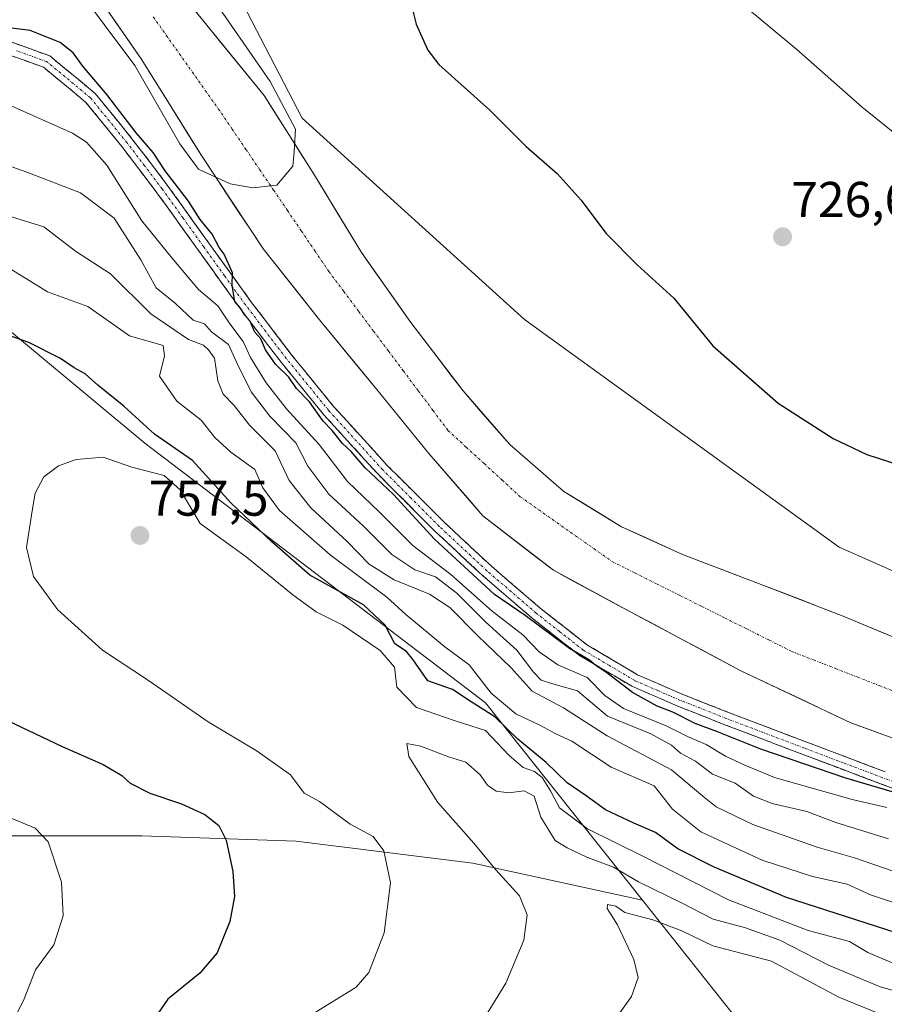
# Model space of a CAD drawing. Units: metres. Extents: x 640990 to 644436, y 4757642 to 4760028.
# Drawn here: x 644146 to 644318, y 4759087 to 4759283 of the extents above; entities that cross this region are included whole.
import ezdxf
from ezdxf.enums import TextEntityAlignment as Align

# ---------------------------------------------------------------- set-up
doc = ezdxf.new("R2010")
doc.units = ezdxf.units.M
doc.header["$MEASUREMENT"] = 0
doc.linetypes.add('TRAZO_Y_PUNTO', pattern=[1, 0.5, -0.25, 0, -0.25])
doc.linetypes.add('TRAZOSX2', pattern=[1.5, 1, -0.5])
for name, color, linetype, lineweight in [('Arbolado forestal CxS', 92, 'Continuous', 0), ('Camino', 19, 'TRAZOSX2', 0), ('Camino Cxs', 19, 'Continuous', 0), ('Camino eje', 19, 'TRAZO_Y_PUNTO', 0), ('Carátula', 7, 'Continuous', 5), ('Corriente natural Cxs', 5, 'Continuous', 13), ('Corriente natural eje', 5, 'TRAZO_Y_PUNTO', 0), ('Corriente natural superficial', 5, 'Continuous', 13), ('Curva de nivel maestra', 36, 'Continuous', 30), ('Curva de nivel normal', 36, 'Continuous', 0), ('Matorral CxS', 135, 'Continuous', 0), ('Pastizal CxS', 92, 'Continuous', 0), ('Prado CxS', 92, 'Continuous', 0), ('Punto de cota en terreno', 7, 'Continuous', 0), ('Rótulo de punto de cota en terreno', 19, 'Continuous', 0), ('Suelo desnudo CxS', 43, 'Continuous', 0)]:
    doc.layers.add(name, color=color, linetype=linetype, lineweight=lineweight)
doc.styles.add('Arial', font='txt', dxfattribs={"height": 0.2})

# ---------------------------------------------------------------- blocks, each defined once
blk = doc.blocks.new('*U166')
at = {"layer": 'Suelo desnudo CxS', "color": 43, "linetype": 'Continuous', "lineweight": 0}
for points in [[(644180.0001, 4759286.7001, 720.0297), (644194.8901, 4759268.3701, 720.0395), (644204.7201, 4759252.8301, 720.1094), (644214.2901, 4759237.0901, 720.3173), (644224.1301, 4759223.1601, 720.3593), (644234.5401, 4759209.5701, 720.6641), (644243.8401, 4759198.8401, 720.4943), (644254.6101, 4759189.5101, 720.5674), (644266.0901, 4759182.5001, 720.5074), (644278.2401, 4759176.9901, 720.5658), (644294.2801, 4759170.8601, 720.6804), (644310.2701, 4759164.6801, 720.8995), (644332.4101, 4759155.4301, 721.1246)], [(644327.0901, 4759137.8501, 722.5636), (644311.8101, 4759143.4401, 722.5348), (644289.8501, 4759153.8201, 721.8724), (644282.1787, 4759157.9146, 721.3887), (644268.3601, 4759165.2901, 721.391), (644252.5401, 4759173.8101, 721.5439), (644238.5101, 4759184.6501, 721.3318), (644227.7401, 4759197.0901, 720.4281), (644217.3801, 4759209.8201, 720.3846), (644205.9701, 4759223.7001, 720.6802), (644201.2126, 4759229.6778, 720.7355), (644194.7801, 4759237.7601, 720.925), (644182.4201, 4759256.4301, 720.8912), (644170.5601, 4759275.4601, 720.3174), (644159.3001, 4759291.7301, 720.1627)]]:
    blk.add_polyline3d(points, dxfattribs=at)
blk = doc.blocks.new('*U250')
at = {"layer": 'Curva de nivel normal', "color": 36, "linetype": 'Continuous', "lineweight": 0}
blk.add_polyline3d([(644262.99, 4759081.74, 765), (644268.08, 4759088.95, 765), (644269.41, 4759092.73, 765), (644268.59, 4759096.27, 765), (644265.34, 4759103.2, 765), (644263.22, 4759106.43, 765), (644263.35, 4759107.26, 765), (644264.97, 4759106.93, 765), (644266.78, 4759105.64, 765), (644272.32, 4759104.18, 765), (644278.14, 4759101.97, 765), (644284.3, 4759099.04, 765), (644296.01, 4759095.94, 765), (644309.41, 4759088.76, 765), (644317.05, 4759085.64, 765)], dxfattribs=at)
blk = doc.blocks.new('*U252')
at = {"layer": 'Curva de nivel normal', "color": 36, "linetype": 'Continuous', "lineweight": 0}
blk.add_polyline3d([(644183.6808, 4759289.1803, 0), (644196.1163, 4759271.1886, 0), (644201.1434, 4759261.6636, 0), (644200.8788, 4759257.1657, 0), (644200.6, 4759254.34, 0), (644197.4392, 4759250.5511, 0), (644192.6767, 4759250.0219, 0), (644188.1787, 4759250.8157, 0), (644181.8287, 4759253.7261, 0), (644178.1246, 4759258.7532, 0), (644169.1287, 4759274.3636, 0), (644156.9578, 4759290.7678, 0)], dxfattribs=at)
blk = doc.blocks.new('*U255')
at = {"layer": 'Curva de nivel maestra', "color": 36, "linetype": 'Continuous', "lineweight": 30}
for points in [[(644223.73, 4759288.5, 725), (644225.2, 4759282.62, 725), (644227.54, 4759277.42, 725), (644229.75, 4759274.55, 725), (644239.85, 4759265.48, 725), (644247.11, 4759258.2, 725), (644253.31, 4759252.85, 725), (644258.08, 4759247.53, 725), (644262.99, 4759240.98, 725), (644269.25, 4759234.66, 725), (644276.54, 4759228.02, 725), (644284.29, 4759218.49, 725), (644297.32, 4759207.12, 725), (644308.25, 4759200.06, 725), (644314.96, 4759196.9, 725), (644336.56, 4759189.89, 725)], [(644321.13, 4759129.38, 725), (644310.8, 4759132.38, 725), (644293.88, 4759138.16, 725), (644285.24, 4759141.66, 725), (644280.75, 4759143.27, 725), (644276.35, 4759145.54, 725), (644273.23, 4759146.76, 725), (644268.28, 4759149.48, 725), (644263.19, 4759153.38, 725), (644261.01, 4759154.87, 725), (644259.73, 4759155.92, 725), (644255.73, 4759158.26, 725), (644246.93, 4759164.79, 725), (644240.81, 4759169, 725), (644228.84, 4759180.04, 725), (644220.7, 4759188.9, 725), (644215.02, 4759194.22, 725), (644212.27, 4759197.46, 725), (644210.55, 4759199.08, 725), (644208.46, 4759201.65, 725), (644206.66, 4759203.52, 725), (644203.94, 4759207.34, 725), (644201.36, 4759210.04, 725), (644199.86, 4759212.26, 725), (644197.21, 4759214.89, 725), (644195.22, 4759217.7, 725), (644194.25, 4759219.93, 725), (644193.05, 4759221.24, 725), (644192.04, 4759223.49, 725), (644191.07, 4759224.64, 725), (644190.24, 4759226.03, 725), (644189.07, 4759227.38, 725), (644188.54, 4759230.54, 725), (644188.62, 4759233.07, 725), (644186.95, 4759236.81, 725), (644185.94, 4759238.14, 725), (644184.56, 4759240.75, 725), (644182.18, 4759243.71, 725), (644179.82, 4759247.34, 725), (644175.17, 4759253.36, 725), (644172.82, 4759257.01, 725), (644169.4, 4759260.93, 725), (644163.59, 4759268.59, 725), (644158.82, 4759274.25, 725), (644156.85, 4759276.85, 725), (644154.27, 4759278.96, 725), (644148.31, 4759281.36, 725), (644140.32, 4759282.36, 725)]]:
    blk.add_polyline3d(points, dxfattribs=at)
blk = doc.blocks.new('*U260')
at = {"layer": 'Curva de nivel maestra', "color": 36, "linetype": 'Continuous', "lineweight": 30}
for points in [[(644340.58, 4759095.21, 750), (644298.99, 4759108.64, 750), (644284.57, 4759114.65, 750), (644277.32, 4759118.34, 750), (644272.91, 4759121.59, 750), (644268.54, 4759123.44, 750), (644262.89, 4759126.12, 750), (644259.04, 4759128.9, 750), (644255.3, 4759131.49, 750), (644251.1, 4759135.5, 750), (644245.45, 4759140.17, 750), (644240.9, 4759144.64, 750), (644236.14, 4759147.61, 750), (644232.43, 4759150.08, 750), (644227.51, 4759151.78, 750), (644224.61, 4759155.96, 750), (644223.3, 4759157.61, 750), (644220.95, 4759159.14, 750), (644219.04, 4759162.9, 750), (644214.69, 4759166.93, 750), (644204.05, 4759172.85, 750), (644196.43, 4759179.47, 750), (644188.25, 4759187.23, 750), (644180.66, 4759195.7, 750), (644173.07, 4759200.93, 750), (644166.98, 4759206.51, 750), (644161.8, 4759210.66, 750), (644159.24, 4759212.95, 750), (644157.05, 4759214.16, 750), (644154.32, 4759216.03, 750), (644148.04, 4759219.17, 750), (644138.32, 4759222.54, 750)], [(644143.94, 4759143.8, 750), (644154.7, 4759138.74, 750), (644162.85, 4759135.14, 750), (644166.59, 4759132.97, 750), (644168.25, 4759131.44, 750), (644172.17, 4759129.43, 750), (644178.48, 4759127.29, 750), (644183.1, 4759125.17, 750), (644185.86, 4759122.95, 750), (644187.32, 4759120.06, 750), (644188.71, 4759113.82, 750), (644189, 4759108.84, 750), (644188.1, 4759103.86, 750), (644185.56, 4759097.61, 750), (644182.11, 4759093.54, 750), (644175.73, 4759088.36, 750), (644171.02, 4759081.52, 750)]]:
    blk.add_polyline3d(points, dxfattribs=at)
blk = doc.blocks.new('5PATER')
at = {"layer": 'Carátula', "linetype": 'Continuous', "lineweight": 5}
h = blk.add_hatch(color=250, dxfattribs=at)
edge = h.paths.add_edge_path()
edge.add_ellipse((0, 0.01), major_axis=(-1.33, -1.34), ratio=0.999422, start_angle=0, end_angle=360)

msp = doc.modelspace()

# ---------------------------------------------------------------- linework, layer by layer
at = {"layer": 'Arbolado forestal CxS', "color": 92, "linetype": 'Continuous', "lineweight": 0}
for points in [[(644159.3, 4759291.73, 720.16), (644170.56, 4759275.46, 720.32), (644182.42, 4759256.43, 720.89), (644194.78, 4759237.76, 720.92), (644201.21, 4759229.68, 720.74), (644205.97, 4759223.7, 720.68), (644217.38, 4759209.82, 720.38), (644227.74, 4759197.09, 720.43), (644238.51, 4759184.65, 721.33), (644252.54, 4759173.81, 721.54), (644268.36, 4759165.29, 721.39), (644282.18, 4759157.91, 721.39), (644289.85, 4759153.82, 721.87), (644311.81, 4759143.44, 722.53), (644327.09, 4759137.85, 722.56), (644342.41, 4759132.49, 722.47), (644359.59, 4759124.28, 723.33), (644377.33, 4759116.05, 724.83), (644386.69, 4759113.77, 725.36), (644396.07, 4759113.22, 725.74), (644406.93, 4759113.99, 725.04), (644408.84, 4759023.55, 798.34)], [(644406.93, 4759113.99, 725.04), (644396.07, 4759113.22, 725.74), (644386.69, 4759113.77, 725.36), (644377.33, 4759116.05, 724.83), (644359.59, 4759124.28, 723.33), (644342.41, 4759132.49, 722.47), (644327.09, 4759137.85, 722.56), (644311.81, 4759143.44, 722.53), (644289.85, 4759153.82, 721.87), (644282.18, 4759157.91, 721.39), (644268.36, 4759165.29, 721.39), (644252.54, 4759173.81, 721.54), (644238.51, 4759184.65, 721.33), (644227.74, 4759197.09, 720.43), (644217.38, 4759209.82, 720.38), (644205.97, 4759223.7, 720.68), (644201.21, 4759229.68, 720.74), (644194.78, 4759237.76, 720.92), (644182.42, 4759256.43, 720.89), (644170.56, 4759275.46, 720.32), (644159.3, 4759291.73, 720.16)], [(644302.56, 4759067.49, 776.75), (644270.27, 4759108.11, 764.69), (644239.04, 4759147.39, 751.16), (644171.16, 4759199.16, 753.34), (644136.65, 4759227.79, 749.43), (644096.33, 4759244.54, 745.46), (644056, 4759245.3, 739.12), (644042.31, 4759245.3, 737.07), (644023.94, 4759249.09, 733.58), (644028.2, 4759273.37, 724.41), (644047.32, 4759281.4, 725.2), (644077.17, 4759276.28, 727.64), (644102.41, 4759285.63, 725.3), (644141.98, 4759279.54, 725.63), (644143.99, 4759289.42, 724.45)], [(644023.94, 4759249.09, 733.58), (644042.31, 4759245.3, 737.07), (644056, 4759245.3, 739.12), (644096.33, 4759244.54, 745.46), (644136.65, 4759227.79, 749.43), (644171.16, 4759199.16, 753.34), (644239.04, 4759147.39, 751.16), (644270.27, 4759108.11, 764.69)], [(644270.27, 4759108.11, 764.69), (644302.56, 4759067.49, 776.75), (644345.92, 4759039.33, 791.93), (644390.94, 4759019.4, 801.49)]]:
    msp.add_polyline3d(points, dxfattribs=at)
at = {"layer": 'Camino', "color": 19, "linetype": 'TRAZOSX2', "lineweight": 0}
for points in [[(644140.03, 4759280.64), (644152.23, 4759276.28), (644161.24, 4759268.81), (644168.59, 4759259.78), (644175.63, 4759250.55), (644183.9, 4759238.99), (644192.22, 4759227.45), (644200.31, 4759216.82), (644208.76, 4759206.45), (644219.45, 4759194.71), (644230.69, 4759183.48), (644240.13, 4759174.67), (644249.93, 4759166.26), (644259.22, 4759158.98), (644269.32, 4759152.99), (644278.3, 4759149.09), (644287.4, 4759145.51), (644303, 4759139.57), (644318.61, 4759133.69)], [(644330.16, 4759126.7), (644317.71, 4759131.3), (644302.09, 4759137.19), (644286.48, 4759143.13), (644277.33, 4759146.73), (644268.15, 4759150.71), (644257.77, 4759156.86), (644248.31, 4759164.28), (644238.43, 4759172.77), (644228.92, 4759181.64), (644217.6, 4759192.94), (644206.82, 4759204.78), (644198.31, 4759215.24), (644190.16, 4759225.93), (644181.83, 4759237.5), (644173.57, 4759249.03), (644166.59, 4759258.2), (644159.42, 4759267.01), (644150.95, 4759274.02), (644139.42, 4759278.15)]]:
    msp.add_lwpolyline(points, dxfattribs=at)
at = {"layer": 'Camino Cxs', "color": 19, "linetype": 'Continuous', "lineweight": 0}
for points in [[(644144.1, 4759279.19, 725.06), (644148.16, 4759277.73, 725.18), (644152.23, 4759276.28, 725.02), (644155.23, 4759273.79, 725.2), (644158.24, 4759271.3, 724.91), (644161.24, 4759268.81, 725.24), (644163.69, 4759265.8, 724.92), (644166.14, 4759262.79, 725.16), (644168.59, 4759259.78, 724.76), (644170.94, 4759256.7, 724.99), (644173.28, 4759253.63, 724.82), (644175.63, 4759250.55, 724.87), (644178.39, 4759246.7, 724.74), (644181.14, 4759242.84, 725.09), (644183.9, 4759238.99, 724.78), (644186.67, 4759235.14, 724.82), (644189.45, 4759231.3, 724.87), (644192.22, 4759227.45, 724.54), (644194.92, 4759223.91, 724.32), (644197.61, 4759220.36, 724.22), (644200.31, 4759216.82, 724.24), (644203.13, 4759213.36, 724.34), (644205.94, 4759209.91, 724.38), (644208.76, 4759206.45, 724.24), (644211.43, 4759203.52, 724.52), (644214.11, 4759200.58, 723.91), (644216.78, 4759197.65, 723.93), (644219.45, 4759194.71, 723.43), (644222.26, 4759191.9, 723.5), (644225.07, 4759189.1, 723.54), (644227.88, 4759186.29, 723.28), (644230.69, 4759183.48, 723.38), (644233.84, 4759180.54, 723.2), (644236.98, 4759177.61, 723.64), (644240.13, 4759174.67, 723.47), (644243.4, 4759171.87, 723.36), (644246.66, 4759169.06, 723.68), (644249.93, 4759166.26, 723.96), (644253.03, 4759163.83, 724.03), (644256.12, 4759161.41, 724.15), (644259.22, 4759158.98, 724.02), (644262.59, 4759156.98, 724.37), (644265.95, 4759154.99, 724.01), (644269.32, 4759152.99, 723.99), (644273.81, 4759151.04, 723.72), (644278.3, 4759149.09, 723.75), (644282.85, 4759147.3, 723.65), (644287.4, 4759145.51, 723.29), (644291.3, 4759144.03, 723.55), (644295.2, 4759142.54, 723.26), (644299.1, 4759141.06, 723.1), (644303, 4759139.57, 723.25), (644306.9, 4759138.1, 723.53), (644310.81, 4759136.63, 723.41), (644314.71, 4759135.16, 723.28), (644318.61, 4759133.69, 723.45)], [(644321.86, 4759129.77, 725.16), (644317.71, 4759131.3, 725.13), (644313.81, 4759132.77, 724.31), (644309.9, 4759134.25, 724.03), (644306, 4759135.72, 724.57), (644302.09, 4759137.19, 724.48), (644298.19, 4759138.68, 723.56), (644294.29, 4759140.16, 723.74), (644290.38, 4759141.65, 724.31), (644286.48, 4759143.13, 724.08), (644281.91, 4759144.93, 724.09), (644277.33, 4759146.73, 724.66), (644274.27, 4759148.06, 724.37), (644271.21, 4759149.38, 724.03), (644268.15, 4759150.71, 725.07), (644264.69, 4759152.76, 725.26), (644261.23, 4759154.81, 725.45), (644257.77, 4759156.86, 725.73), (644254.62, 4759159.33, 725), (644251.46, 4759161.81, 725.15), (644248.31, 4759164.28, 725.1), (644245.02, 4759167.11, 725), (644241.72, 4759169.94, 724.03), (644238.43, 4759172.77, 724.95), (644235.26, 4759175.73, 725.24), (644232.09, 4759178.68, 724.06), (644228.92, 4759181.64, 724.64), (644226.09, 4759184.47, 724.36), (644223.26, 4759187.29, 724.74), (644220.43, 4759190.12, 724.6), (644217.6, 4759192.94, 724.4), (644214.91, 4759195.9, 724.57), (644212.21, 4759198.86, 724.52), (644209.52, 4759201.82, 725.21), (644206.82, 4759204.78, 724.51), (644203.98, 4759208.27, 724.79), (644201.15, 4759211.75, 724.88), (644198.31, 4759215.24, 724.93), (644195.59, 4759218.8, 725.22), (644192.88, 4759222.37, 725.18), (644190.16, 4759225.93, 725.9), (644187.38, 4759229.79, 725.93), (644184.61, 4759233.64, 725.55), (644181.83, 4759237.5, 725.34), (644179.08, 4759241.34, 725.89), (644176.32, 4759245.19, 725.5), (644173.57, 4759249.03, 725.24), (644171.24, 4759252.09, 725.43), (644168.92, 4759255.14, 725.9), (644166.59, 4759258.2, 725.46), (644164.2, 4759261.14, 726.06), (644161.81, 4759264.07, 725.31), (644159.42, 4759267.01, 725.73), (644156.6, 4759269.35, 725.24), (644153.77, 4759271.68, 725.53), (644150.95, 4759274.02, 725.01), (644147.11, 4759275.4, 725.19), (644143.26, 4759276.77, 725.44)]]:
    msp.add_polyline3d(points, dxfattribs=at)
at = {"layer": 'Camino eje', "color": 19, "linetype": 'TRAZO_Y_PUNTO', "lineweight": 0}
msp.add_lwpolyline([(644324.39, 4759130.2), (644318.16, 4759132.5), (644310.36, 4759135.44), (644302.55, 4759138.38), (644286.94, 4759144.32), (644277.82, 4759147.91), (644273.33, 4759149.86), (644268.74, 4759151.85), (644263.69, 4759154.85), (644258.5, 4759157.92), (644253.77, 4759161.63), (644249.12, 4759165.27), (644244.18, 4759169.52), (644239.28, 4759173.72), (644229.81, 4759182.56), (644224.19, 4759188.18), (644218.53, 4759193.83), (644207.79, 4759205.62), (644203.54, 4759210.85), (644199.31, 4759216.03), (644195.24, 4759221.38), (644191.19, 4759226.69), (644187.03, 4759232.48), (644182.87, 4759238.25), (644178.74, 4759244.01), (644174.6, 4759249.79), (644171.11, 4759254.38), (644167.59, 4759258.99), (644160.33, 4759267.91), (644156.1, 4759271.42), (644151.59, 4759275.15), (644145.49, 4759277.33)], dxfattribs=at)
at = {"layer": 'Corriente natural Cxs', "color": 5, "linetype": 'Continuous', "lineweight": 13}
for points in [[(644180, 4759286.7, 720.07), (644182.98, 4759283.03, 719.99), (644185.96, 4759279.37, 719.97), (644188.93, 4759275.7, 720.02), (644191.91, 4759272.04, 719.98), (644194.89, 4759268.37, 720.03), (644197.35, 4759264.49, 720.02), (644199.81, 4759260.6, 719.95), (644202.26, 4759256.72, 719.9), (644204.72, 4759252.83, 719.92), (644207.11, 4759248.9, 720.08), (644209.51, 4759244.96, 720.05), (644211.9, 4759241.03, 720.15), (644214.29, 4759237.09, 720.29), (644216.75, 4759233.61, 720.25), (644219.21, 4759230.13, 720.19), (644221.67, 4759226.64, 720.15), (644224.13, 4759223.16, 720.19), (644226.73, 4759219.76, 720.26), (644229.34, 4759216.37, 720.41), (644231.94, 4759212.97, 720.58), (644234.54, 4759209.57, 720.6), (644237.64, 4759205.99, 720.63), (644240.74, 4759202.42, 720.63), (644243.84, 4759198.84, 720.61), (644247.43, 4759195.73, 720.55), (644251.02, 4759192.62, 720.62), (644254.61, 4759189.51, 720.52), (644258.44, 4759187.17, 720.63), (644262.26, 4759184.84, 720.7), (644266.09, 4759182.5, 720.6), (644270.14, 4759180.66, 720.58), (644274.19, 4759178.83, 720.57), (644278.24, 4759176.99, 720.6), (644282.25, 4759175.46, 720.64), (644286.26, 4759173.93, 720.6), (644290.27, 4759172.39, 720.73), (644294.28, 4759170.86, 720.67), (644298.28, 4759169.32, 720.66), (644302.28, 4759167.77, 720.77), (644306.27, 4759166.23, 720.84), (644310.27, 4759164.68, 720.9), (644314.7, 4759162.83, 720.92), (644319.13, 4759160.98, 720.94)], [(644319.45, 4759140.65, 721.82), (644315.63, 4759142.04, 721.56), (644311.81, 4759143.44, 721.36), (644307.42, 4759145.52, 721.42), (644303.03, 4759147.59, 721.31), (644298.63, 4759149.67, 721.37), (644294.24, 4759151.74, 721.41), (644289.85, 4759153.82, 721.2), (644285.55, 4759156.11, 721.13), (644281.25, 4759158.41, 720.84), (644276.96, 4759160.7, 720.85), (644272.66, 4759163, 720.86), (644268.36, 4759165.29, 720.87), (644264.41, 4759167.42, 720.87), (644260.45, 4759169.55, 720.64), (644256.5, 4759171.68, 720.51), (644252.54, 4759173.81, 720.89), (644249.03, 4759176.52, 720.84), (644245.53, 4759179.23, 720.56), (644242.02, 4759181.94, 720.66), (644238.51, 4759184.65, 720.61), (644235.82, 4759187.76, 720.48), (644233.13, 4759190.87, 720.47), (644230.43, 4759193.98, 720.46), (644227.74, 4759197.09, 720.4), (644225.15, 4759200.27, 720.35), (644222.56, 4759203.46, 720.26), (644219.97, 4759206.64, 720.43), (644217.38, 4759209.82, 720.25), (644214.53, 4759213.29, 720.47), (644211.68, 4759216.76, 720.28), (644208.82, 4759220.23, 720.5), (644205.97, 4759223.7, 720.37), (644203.17, 4759227.22, 720.7), (644200.38, 4759230.73, 720.61), (644197.58, 4759234.25, 720.72), (644194.78, 4759237.76, 720.94), (644192.31, 4759241.49, 720.88), (644189.84, 4759245.23, 720.75), (644187.36, 4759248.96, 720.93), (644184.89, 4759252.7, 721.02), (644182.42, 4759256.43, 720.64), (644180.05, 4759260.24, 720.47), (644177.68, 4759264.04, 720.38), (644175.3, 4759267.85, 720.43), (644172.93, 4759271.65, 720.24), (644170.56, 4759275.46, 720.18), (644167.75, 4759279.53, 720.26), (644164.93, 4759283.6, 720.37)]]:
    msp.add_polyline3d(points, dxfattribs=at)
at = {"layer": 'Corriente natural eje', "color": 5, "linetype": 'TRAZO_Y_PUNTO', "lineweight": 0}
msp.add_polyline3d([(644172.84, 4759284.03, 719.97), (644175.43, 4759280.37, 719.95), (644178.02, 4759276.72, 719.96), (644180.6, 4759273.07, 719.98), (644183.19, 4759269.41, 719.92), (644185.78, 4759265.76, 719.96), (644188.54, 4759261.7, 719.98), (644191.29, 4759257.65, 719.94), (644194.05, 4759253.59, 719.96), (644196.81, 4759249.53, 720), (644199.56, 4759245.47, 719.98), (644202.32, 4759241.42, 720.04), (644205.07, 4759237.36, 720.09), (644207.83, 4759233.3, 720.09), (644210.79, 4759229.35, 720.11), (644213.76, 4759225.39, 720.08), (644216.72, 4759221.44, 719.98), (644219.69, 4759217.49, 720.08), (644222.65, 4759213.53, 720.08), (644225.61, 4759209.58, 720.14), (644228.58, 4759205.62, 720.28), (644231.54, 4759201.67, 720.27), (644235.14, 4759198.37, 720.29), (644238.75, 4759195.06, 720.35), (644242.35, 4759191.76, 720.34), (644245.95, 4759188.45, 720.33), (644249.61, 4759185.87, 720.34), (644253.27, 4759183.29, 720.37), (644256.93, 4759180.71, 720.36), (644260.59, 4759178.13, 720.37), (644264.25, 4759175.55, 720.41), (644268.72, 4759173.31, 720.51), (644273.19, 4759171.08, 720.52), (644277.66, 4759168.84, 720.53), (644282.14, 4759166.6, 720.54), (644286.61, 4759164.36, 720.59), (644291.08, 4759162.13, 720.65), (644295.55, 4759159.89, 720.72), (644300.02, 4759157.65, 720.85), (644304.37, 4759155.95, 720.87), (644308.72, 4759154.26, 720.88), (644313.08, 4759152.56, 720.89), (644317.43, 4759150.86, 720.92), (644321.78, 4759149.17, 720.98)], dxfattribs=at)
at = {"layer": 'Corriente natural superficial', "color": 5, "linetype": 'Continuous', "lineweight": 13}
for points in [[(644180, 4759286.7, 720.07), (644182.98, 4759283.03, 719.99), (644185.96, 4759279.37, 719.97), (644188.93, 4759275.7, 720.02), (644191.91, 4759272.04, 719.98), (644194.89, 4759268.37, 720.03), (644197.35, 4759264.49, 720.02), (644199.81, 4759260.6, 719.95), (644202.26, 4759256.72, 719.9), (644204.72, 4759252.83, 719.92), (644207.11, 4759248.9, 720.08), (644209.51, 4759244.96, 720.05), (644211.9, 4759241.03, 720.15), (644214.29, 4759237.09, 720.29), (644216.75, 4759233.61, 720.25), (644219.21, 4759230.13, 720.19), (644221.67, 4759226.64, 720.15), (644224.13, 4759223.16, 720.19), (644226.73, 4759219.76, 720.26), (644229.34, 4759216.37, 720.41), (644231.94, 4759212.97, 720.58), (644234.54, 4759209.57, 720.6), (644237.64, 4759205.99, 720.63), (644240.74, 4759202.42, 720.63), (644243.84, 4759198.84, 720.61), (644247.43, 4759195.73, 720.55), (644251.02, 4759192.62, 720.62), (644254.61, 4759189.51, 720.52), (644258.44, 4759187.17, 720.63), (644262.26, 4759184.84, 720.7), (644266.09, 4759182.5, 720.6), (644270.14, 4759180.66, 720.58), (644274.19, 4759178.83, 720.57), (644278.24, 4759176.99, 720.6), (644282.25, 4759175.46, 720.64), (644286.26, 4759173.93, 720.6), (644290.27, 4759172.39, 720.73), (644294.28, 4759170.86, 720.67), (644298.28, 4759169.32, 720.66), (644302.28, 4759167.77, 720.77), (644306.27, 4759166.23, 720.84), (644310.27, 4759164.68, 720.9), (644314.7, 4759162.83, 720.92), (644319.13, 4759160.98, 720.94)], [(644319.45, 4759140.65, 721.82), (644315.63, 4759142.04, 721.56), (644311.81, 4759143.44, 721.36), (644307.42, 4759145.52, 721.42), (644303.03, 4759147.59, 721.31), (644298.63, 4759149.67, 721.37), (644294.24, 4759151.74, 721.41), (644289.85, 4759153.82, 721.2), (644285.55, 4759156.11, 721.13), (644281.25, 4759158.41, 720.84), (644276.96, 4759160.7, 720.85), (644272.66, 4759163, 720.86), (644268.36, 4759165.29, 720.87), (644264.41, 4759167.42, 720.87), (644260.45, 4759169.55, 720.64), (644256.5, 4759171.68, 720.51), (644252.54, 4759173.81, 720.89), (644249.03, 4759176.52, 720.84), (644245.53, 4759179.23, 720.56), (644242.02, 4759181.94, 720.66), (644238.51, 4759184.65, 720.61), (644235.82, 4759187.76, 720.48), (644233.13, 4759190.87, 720.47), (644230.43, 4759193.98, 720.46), (644227.74, 4759197.09, 720.4), (644225.15, 4759200.27, 720.35), (644222.56, 4759203.46, 720.26), (644219.97, 4759206.64, 720.43), (644217.38, 4759209.82, 720.25), (644214.53, 4759213.29, 720.47), (644211.68, 4759216.76, 720.28), (644208.82, 4759220.23, 720.5), (644205.97, 4759223.7, 720.37), (644203.17, 4759227.22, 720.7), (644200.38, 4759230.73, 720.61), (644197.58, 4759234.25, 720.72), (644194.78, 4759237.76, 720.94), (644192.31, 4759241.49, 720.88), (644189.84, 4759245.23, 720.75), (644187.36, 4759248.96, 720.93), (644184.89, 4759252.7, 721.02), (644182.42, 4759256.43, 720.64), (644180.05, 4759260.24, 720.47), (644177.68, 4759264.04, 720.38), (644175.3, 4759267.85, 720.43), (644172.93, 4759271.65, 720.24), (644170.56, 4759275.46, 720.18), (644167.75, 4759279.53, 720.26), (644164.93, 4759283.6, 720.37)]]:
    msp.add_polyline3d(points, dxfattribs=at)
at = {"layer": 'Curva de nivel normal', "color": 36, "linetype": 'Continuous', "lineweight": 0}
for points in [[(644289.98, 4759286.74, 730), (644301.03, 4759277.58, 730), (644314.08, 4759266.08, 730), (644324.62, 4759257.58, 730), (644344.37, 4759246.84, 730), (644356.51, 4759241.66, 730), (644364.4, 4759239.63, 730), (644372.51, 4759236.36, 730), (644378.66, 4759232.39, 730), (644380.24, 4759231.92, 730), (644383.32, 4759232.49, 730), (644388.66, 4759235.07, 730), (644392.99, 4759237.22, 730), (644397.99, 4759241.44, 730), (644404.17, 4759244.97, 730)], [(644318.99, 4759126.54, 730), (644312.05, 4759128.14, 730), (644296.56, 4759132.51, 730), (644290.67, 4759134.98, 730), (644286.8, 4759136.78, 730), (644282.94, 4759139.1, 730), (644279.25, 4759140.68, 730), (644275.02, 4759142.83, 730), (644266.51, 4759146.3, 730), (644262.8, 4759148.86, 730), (644259.26, 4759152.44, 730), (644253.41, 4759154.95, 730), (644249.69, 4759157.59, 730), (644246.43, 4759160.98, 730), (644240.36, 4759165.66, 730), (644232.08, 4759172.97, 730), (644224.56, 4759178.75, 730), (644217.88, 4759185.41, 730), (644211.54, 4759191.5, 730), (644205.91, 4759198.84, 730), (644199.4, 4759205.96, 730), (644195.3, 4759211.13, 730), (644192.18, 4759216.23, 730), (644190.75, 4759219.38, 730), (644188.09, 4759222.9, 730), (644185.71, 4759226.52, 730), (644181.86, 4759229.76, 730), (644176.5, 4759236.04, 730), (644170.57, 4759243.44, 730), (644163.59, 4759254.48, 730), (644159.53, 4759259.06, 730), (644156.72, 4759260.88, 730), (644143.92, 4759266.59, 730)], [(644319.32, 4759120.34, 735), (644308.83, 4759123.6, 735), (644303, 4759125.8, 735), (644296.1, 4759127.33, 735), (644292.41, 4759128.84, 735), (644288.74, 4759131.38, 735), (644284.24, 4759133.22, 735), (644280.88, 4759135.81, 735), (644277.87, 4759137.38, 735), (644276.06, 4759138.96, 735), (644271.93, 4759141.22, 735), (644263.33, 4759144.76, 735), (644257.33, 4759149.8, 735), (644252.18, 4759151.28, 735), (644250.08, 4759151.96, 735), (644248.56, 4759153.52, 735), (644245.27, 4759157.89, 735), (644239.15, 4759163.44, 735), (644233.33, 4759169.28, 735), (644229.02, 4759172.5, 735), (644224.93, 4759173.91, 735), (644220.38, 4759176.98, 735), (644214.62, 4759182.69, 735), (644207.8, 4759188.95, 735), (644203.61, 4759194.55, 735), (644201.23, 4759199.18, 735), (644196.02, 4759204.52, 735), (644192.32, 4759209.34, 735), (644189.49, 4759215.16, 735), (644187.82, 4759218.78, 735), (644184.4, 4759221.32, 735), (644183.02, 4759222.88, 735), (644180.8, 4759223.66, 735), (644177.28, 4759226.93, 735), (644173.4, 4759230.05, 735), (644170.35, 4759235.66, 735), (644165.03, 4759243.95, 735), (644158.33, 4759249.01, 735), (644147.66, 4759253.1, 735), (644134.57, 4759257.73, 735)], [(644322.37, 4759113.14, 740), (644312.52, 4759116.52, 740), (644305.1, 4759118.69, 740), (644292.3, 4759123.18, 740), (644284.98, 4759126.72, 740), (644282.29, 4759128.85, 740), (644276.07, 4759134.05, 740), (644263.26, 4759140.82, 740), (644254.54, 4759146.4, 740), (644248.32, 4759149.72, 740), (644244.1, 4759154.4, 740), (644237.48, 4759160.77, 740), (644231.9, 4759166.4, 740), (644227.87, 4759169.07, 740), (644220.84, 4759171.93, 740), (644215.83, 4759175.04, 740), (644211.48, 4759179.52, 740), (644204.22, 4759186.26, 740), (644199.87, 4759191.67, 740), (644197.12, 4759197.6, 740), (644192.03, 4759202.72, 740), (644188.96, 4759206.67, 740), (644186.78, 4759208.89, 740), (644185.7, 4759211.54, 740), (644185, 4759216.09, 740), (644183.86, 4759217.72, 740), (644182.81, 4759218.68, 740), (644179.87, 4759219.76, 740), (644172.36, 4759224.89, 740), (644164.32, 4759232.85, 740), (644157.34, 4759237.38, 740), (644151.02, 4759242.23, 740), (644135.32, 4759247.1, 740)], [(644143.04, 4759234.63, 745), (644151.78, 4759229.3, 745), (644159.77, 4759226.33, 745), (644168.1, 4759220.53, 745), (644174.78, 4759218.62, 745), (644175.05, 4759216.5, 745), (644174.06, 4759212.49, 745), (644177.5, 4759207.52, 745), (644182.37, 4759203.72, 745), (644185.09, 4759200.29, 745), (644188.25, 4759197.32, 745), (644193.03, 4759193.89, 745), (644194.63, 4759190.24, 745), (644197.99, 4759185.74, 745), (644208.1, 4759176.92, 745), (644219.38, 4759168.46, 745), (644223.13, 4759165, 745), (644230.88, 4759158.54, 745), (644235.75, 4759154.98, 745), (644240.15, 4759149.34, 745), (644245.08, 4759145.2, 745), (644250, 4759142.88, 745), (644252.91, 4759141.28, 745), (644256.21, 4759139.76, 745), (644264.08, 4759134.6, 745), (644272.61, 4759130.85, 745), (644276.26, 4759126.23, 745), (644281.92, 4759121.73, 745), (644294.14, 4759116.1, 745), (644304.16, 4759112.8, 745), (644311.05, 4759111.3, 745), (644315.73, 4759109.17, 745), (644322.48, 4759106.94, 745)], [(644202.16, 4759083.91, 755), (644210.99, 4759089.39, 755), (644213.25, 4759090.75, 755), (644215.74, 4759093.72, 755), (644218.85, 4759101.61, 755), (644220.07, 4759111.59, 755), (644218.73, 4759117.92, 755), (644216.61, 4759120.8, 755), (644212.08, 4759123.27, 755), (644205.92, 4759127.78, 755), (644202.91, 4759129.44, 755), (644200.18, 4759133.04, 755), (644193.51, 4759137.8, 755), (644183.76, 4759143.66, 755), (644171.91, 4759151.86, 755), (644162.72, 4759157.92, 755), (644153.76, 4759166.03, 755), (644148.97, 4759172.59, 755), (644147.6, 4759178.33, 755), (644148.72, 4759185.64, 755), (644149.31, 4759189.16, 755), (644151.05, 4759192.41, 755), (644153.98, 4759194.65, 755), (644157.49, 4759195.87, 755), (644162.85, 4759196.37, 755), (644168.59, 4759194.34, 755), (644174.98, 4759192.71, 755), (644178.16, 4759189.83, 755), (644182.14, 4759183.16, 755), (644191.32, 4759176.51, 755), (644200.6, 4759168.9, 755), (644205.27, 4759165.56, 755), (644210.59, 4759162.89, 755), (644218.02, 4759157.82, 755), (644220.87, 4759154.5, 755), (644221.38, 4759150.51, 755), (644225.3, 4759146.49, 755), (644232.95, 4759143.81, 755), (644239.01, 4759141.87, 755), (644243.74, 4759136.93, 755), (644246.52, 4759134.54, 755), (644248.76, 4759133.74, 755), (644250.28, 4759132.53, 755), (644251.94, 4759129.91, 755), (644253.76, 4759126.52, 755), (644259.32, 4759122.31, 755), (644270.35, 4759116.84, 755), (644287.44, 4759108.18, 755), (644303.31, 4759102.05, 755), (644311.5, 4759099.86, 755), (644315.2, 4759097.7, 755), (644321.65, 4759094.96, 755)], [(644239.32, 4759085.52, 760), (644243.06, 4759091.57, 760), (644246.62, 4759100.14, 760), (644247.33, 4759105.19, 760), (644245.76, 4759108.95, 760), (644241.05, 4759114.14, 760), (644236.68, 4759119.48, 760), (644229.5, 4759127.59, 760), (644223.73, 4759136.7, 760), (644223.32, 4759139.29, 760), (644226.15, 4759138.79, 760), (644231.61, 4759136.69, 760), (644235.11, 4759135.62, 760), (644237.98, 4759133.07, 760), (644239.42, 4759130.99, 760), (644241.12, 4759129.82, 760), (644243.64, 4759129.52, 760), (644246.74, 4759129.91, 760), (644248.74, 4759128.82, 760), (644250.02, 4759124.65, 760), (644252.86, 4759119.97, 760), (644255.31, 4759118.51, 760), (644259.17, 4759116.7, 760), (644264.51, 4759114.7, 760), (644269.47, 4759111.75, 760), (644278.04, 4759107.56, 760), (644284.38, 4759104.3, 760), (644290.84, 4759102.6, 760), (644297.68, 4759100.11, 760), (644307.32, 4759095.16, 760), (644317.66, 4759090.86, 760), (644324.83, 4759088.85, 760)], [(644145.18, 4759084.58, 745), (644146.97, 4759088.11, 745), (644149.4, 4759094.25, 745), (644153, 4759099.21, 745), (644154.88, 4759104.99, 745), (644154.53, 4759111.72, 745), (644151.86, 4759119.72, 745), (644149.28, 4759122.47, 745), (644142.91, 4759125.11, 745)]]:
    msp.add_polyline3d(points, dxfattribs=at)
at = {"layer": 'Matorral CxS', "color": 135, "linetype": 'Continuous', "lineweight": 0}
for points in [[(644101.79, 4759401.43, 724.08), (644114.72, 4759388.49, 723.29), (644150.48, 4759364.14, 722.88), (644202.51, 4759263.84, 720.31), (644246.8, 4759223.79, 721.83), (644309.48, 4759178.44, 722.17), (644335.74, 4759166.79, 722.67), (644373.63, 4759153.38, 723.72), (644396.36, 4759156.88, 724.15), (644405.96, 4759160.08, 724.23)], [(644150.48, 4759364.14, 722.88), (644202.51, 4759263.84, 720.31), (644246.8, 4759223.79, 721.83), (644309.48, 4759178.44, 722.17), (644335.74, 4759166.79, 722.67)], [(644332.41, 4759155.43, 721.12), (644310.27, 4759164.68, 720.9), (644294.28, 4759170.86, 720.68), (644278.24, 4759176.99, 720.57), (644266.09, 4759182.5, 720.51), (644254.61, 4759189.51, 720.57), (644243.84, 4759198.84, 720.49), (644234.54, 4759209.57, 720.66), (644224.13, 4759223.16, 720.36), (644214.29, 4759237.09, 720.32), (644204.72, 4759252.83, 720.11), (644194.89, 4759268.37, 720.04), (644180, 4759286.7, 720.03)], [(644180, 4759286.7, 720.03), (644194.89, 4759268.37, 720.04), (644204.72, 4759252.83, 720.11), (644214.29, 4759237.09, 720.32), (644224.13, 4759223.16, 720.36), (644234.54, 4759209.57, 720.66), (644243.84, 4759198.84, 720.49), (644254.61, 4759189.51, 720.57), (644266.09, 4759182.5, 720.51), (644278.24, 4759176.99, 720.57), (644294.28, 4759170.86, 720.68), (644310.27, 4759164.68, 720.9), (644332.41, 4759155.43, 721.12), (644354.58, 4759146.12, 721.21), (644371.81, 4759139.96, 721.42), (644389.38, 4759134.81, 721.68), (644398.2, 4759133.59, 721.81), (644406.5, 4759134.25, 721.75), (644406.5, 4759134.25, 721.75)]]:
    msp.add_polyline3d(points, dxfattribs=at)
at = {"layer": 'Pastizal CxS', "color": 92, "linetype": 'Continuous', "lineweight": 0}
for points in [[(644101.79, 4759401.43, 724.08), (644114.72, 4759388.49, 723.29), (644150.48, 4759364.14, 722.88), (644202.51, 4759263.84, 720.31), (644246.8, 4759223.79, 721.83), (644309.48, 4759178.44, 722.17), (644335.74, 4759166.79, 722.67), (644373.63, 4759153.38, 723.72), (644396.36, 4759156.88, 724.15), (644405.96, 4759160.08, 724.23)], [(644401.1, 4759390.4, 749.42), (644405.96, 4759160.08, 724.23), (644396.36, 4759156.88, 724.15), (644373.63, 4759153.38, 723.72), (644373.63, 4759153.38, 723.72), (644335.74, 4759166.79, 722.67), (644309.48, 4759178.44, 722.17), (644246.8, 4759223.79, 721.83), (644202.51, 4759263.84, 720.31), (644150.48, 4759364.14, 722.88)], [(644023.94, 4759249.09, 733.58), (644016.4, 4759237.15, 733.56), (644015.95, 4759213.01, 732.54), (644023.26, 4759174.79, 730.33), (644035.43, 4759141.3, 728.41), (644055.21, 4759113.91, 728.66), (644078.04, 4759098.69, 731.47), (644082.13, 4759094.59, 731.9), (644091.46, 4759107.77, 735.1), (644102.45, 4759113.26, 737.82), (644115.63, 4759117.66, 740.04), (644135.4, 4759120.95, 743.06), (644170.55, 4759120.95, 747.74), (644201.31, 4759119.85, 752.31), (644236.47, 4759115.46, 758.99), (644270.27, 4759108.11, 764.69)], [(644023.94, 4759249.09, 733.58), (644042.31, 4759245.3, 737.07), (644056, 4759245.3, 739.12), (644096.33, 4759244.54, 745.46), (644136.65, 4759227.79, 749.43), (644171.16, 4759199.16, 753.34), (644239.04, 4759147.39, 751.16), (644270.27, 4759108.11, 764.69)]]:
    msp.add_polyline3d(points, dxfattribs=at)
msp.add_polyline3d([(644082.13, 4759094.59, 731.9), (644078.04, 4759098.69, 731.47), (644055.21, 4759113.91, 728.66), (644035.43, 4759141.3, 728.41), (644023.26, 4759174.79, 730.33), (644015.95, 4759213.01, 732.54), (644016.4, 4759237.15, 733.56), (644023.94, 4759249.09, 733.58), (644042.31, 4759245.3, 737.07), (644056, 4759245.3, 739.12), (644096.33, 4759244.54, 745.46), (644136.65, 4759227.79, 749.43), (644171.16, 4759199.16, 753.34), (644239.04, 4759147.39, 751.16), (644270.27, 4759108.11, 764.69), (644236.47, 4759115.46, 758.99), (644201.31, 4759119.85, 752.31), (644170.55, 4759120.95, 747.74), (644135.4, 4759120.95, 743.06), (644115.63, 4759117.66, 740.04), (644102.45, 4759113.26, 737.82), (644091.46, 4759107.77, 735.1), (644082.13, 4759094.59, 731.9)], close=True, dxfattribs=at)
at = {"layer": 'Prado CxS', "color": 92, "linetype": 'Continuous', "lineweight": 0}
for points in [[(644143.99, 4759289.42, 724.45), (644141.98, 4759279.54, 725.63), (644102.41, 4759285.63, 725.3), (644077.17, 4759276.28, 727.64), (644047.32, 4759281.4, 725.2), (644028.2, 4759273.37, 724.41), (644023.94, 4759249.09, 733.58), (644016.4, 4759237.15, 733.56), (644015.95, 4759213.01, 732.54), (644023.26, 4759174.79, 730.33), (644035.43, 4759141.3, 728.41), (644055.21, 4759113.91, 728.66), (644078.04, 4759098.69, 731.47), (644082.13, 4759094.59, 731.9), (644091.46, 4759107.77, 735.1), (644102.45, 4759113.26, 737.82), (644115.63, 4759117.66, 740.04), (644135.4, 4759120.95, 743.06), (644170.55, 4759120.95, 747.74), (644201.31, 4759119.85, 752.31), (644236.47, 4759115.46, 758.99), (644270.27, 4759108.11, 764.69), (644302.56, 4759067.49, 776.75)], [(644023.94, 4759249.09, 733.58), (644016.4, 4759237.15, 733.56), (644015.95, 4759213.01, 732.54), (644023.26, 4759174.79, 730.33), (644035.43, 4759141.3, 728.41), (644055.21, 4759113.91, 728.66), (644078.04, 4759098.69, 731.47), (644082.13, 4759094.59, 731.9), (644091.46, 4759107.77, 735.1), (644102.45, 4759113.26, 737.82), (644115.63, 4759117.66, 740.04), (644135.4, 4759120.95, 743.06), (644170.55, 4759120.95, 747.74), (644201.31, 4759119.85, 752.31), (644236.47, 4759115.46, 758.99), (644270.27, 4759108.11, 764.69)], [(644270.27, 4759108.11, 764.69), (644302.56, 4759067.49, 776.75), (644345.92, 4759039.33, 791.93), (644390.94, 4759019.4, 801.49)]]:
    msp.add_polyline3d(points, dxfattribs=at)
at = {"layer": 'Suelo desnudo CxS', "color": 43, "linetype": 'Continuous', "lineweight": 0}
for points in [[(644406.93, 4759113.99, 725.04), (644396.07, 4759113.22, 725.74), (644386.69, 4759113.77, 725.36), (644377.33, 4759116.05, 724.83), (644359.59, 4759124.28, 723.33), (644342.41, 4759132.49, 722.47), (644327.09, 4759137.85, 722.56), (644311.81, 4759143.44, 722.53), (644289.85, 4759153.82, 721.87), (644282.18, 4759157.91, 721.39), (644268.36, 4759165.29, 721.39), (644252.54, 4759173.81, 721.54), (644238.51, 4759184.65, 721.33), (644227.74, 4759197.09, 720.43), (644217.38, 4759209.82, 720.38), (644205.97, 4759223.7, 720.68), (644201.21, 4759229.68, 720.74), (644194.78, 4759237.76, 720.92), (644182.42, 4759256.43, 720.89), (644170.56, 4759275.46, 720.32), (644159.3, 4759291.73, 720.16)], [(644180, 4759286.7, 720.03), (644194.89, 4759268.37, 720.04), (644204.72, 4759252.83, 720.11), (644214.29, 4759237.09, 720.32), (644224.13, 4759223.16, 720.36), (644234.54, 4759209.57, 720.66), (644243.84, 4759198.84, 720.49), (644254.61, 4759189.51, 720.57), (644266.09, 4759182.5, 720.51), (644278.24, 4759176.99, 720.57), (644294.28, 4759170.86, 720.68), (644310.27, 4759164.68, 720.9), (644332.41, 4759155.43, 721.12), (644354.58, 4759146.12, 721.21), (644371.81, 4759139.96, 721.42), (644389.38, 4759134.81, 721.68), (644398.2, 4759133.59, 721.81), (644406.5, 4759134.25, 721.75), (644406.5, 4759134.25, 721.75)]]:
    msp.add_polyline3d(points, dxfattribs=at)

# ---------------------------------------------------------------- block references
at = {"layer": 'Curva de nivel maestra', "color": 36, "linetype": 'Continuous', "lineweight": 30}
for name in ['*U260', '*U255']:
    msp.add_blockref(name, (0, 0), dxfattribs=at)
at = {"layer": 'Curva de nivel normal', "color": 36, "linetype": 'Continuous', "lineweight": 0}
for name in ['*U252', '*U250']:
    msp.add_blockref(name, (0, 0), dxfattribs=at)
at = {"layer": 'Punto de cota en terreno', "linetype": 'Continuous', "lineweight": 0}
for p in [(644298.19, 4759240.23, 726.65), (644170.18, 4759180.74, 757.5)]:
    msp.add_blockref('5PATER', p, dxfattribs=at)
at = {"layer": 'Suelo desnudo CxS', "color": 43, "linetype": 'Continuous', "lineweight": 0}
msp.add_blockref('*U166', (0, 0), dxfattribs=at)

# ---------------------------------------------------------------- texts
at = {"layer": 'Rótulo de punto de cota en terreno', "color": 19, "linetype": 'Continuous', "lineweight": 0, "style": 'Arial'}
for s, p in [('726,65', (644299.95, 4759241.99)), ('757,5', (644171.94, 4759182.5))]:
    msp.add_text(s, height=7, dxfattribs=at).set_placement(p, align=Align.BOTTOM_LEFT)

doc.saveas('drawing.dxf')
